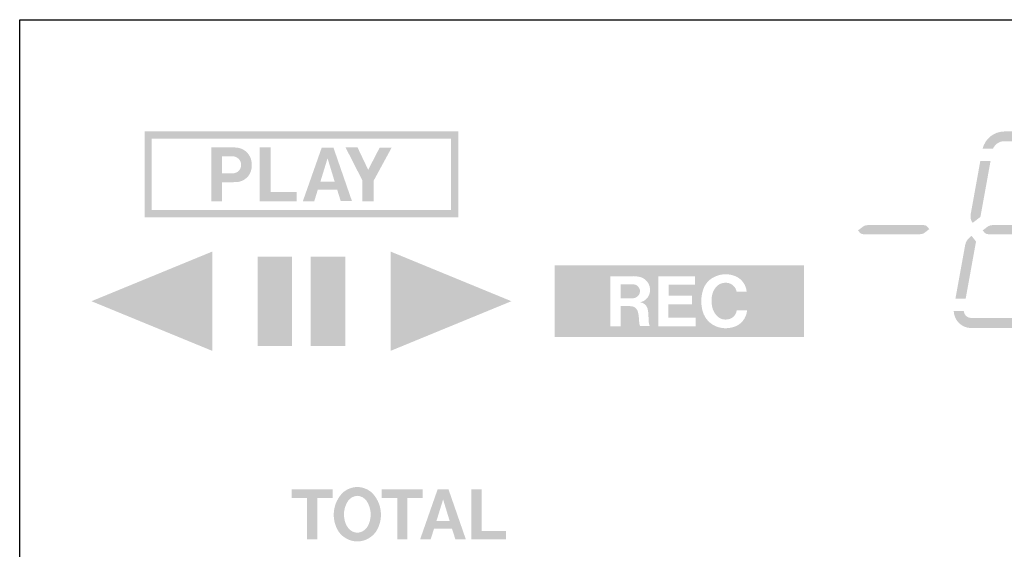
# Model space of a CAD drawing. Extents: x 6 to 186, y 55 to 220.
# Drawn here: x 72 to 83, y 209 to 215 of the extents above; entities that cross this region are included whole.
import ezdxf

# ---------------------------------------------------------------- set-up
doc = ezdxf.new("R2010")
doc.units = 0
doc.header["$MEASUREMENT"] = 0
doc.layers.add('LY_10', color=96, linetype='Continuous')

# ---------------------------------------------------------------- blocks, each defined once
blk = doc.blocks.new('AI9-BLK550')
at = {"layer": 'LY_10'}
blk.add_hatch(color=7, dxfattribs=at).paths.add_polyline_path([(0.631, 0.518), (0.631, -0.518), (-0.631, 0)])
blk = doc.blocks.new('AI9-BLK549')
at = {"layer": 'LY_10'}
blk.add_hatch(color=7, dxfattribs=at).paths.add_polyline_path([(0.631, 0), (-0.631, -0.518), (-0.631, 0.518)])
blk = doc.blocks.new('AI9-BLK548')
at = {"layer": 'LY_10'}
h = blk.add_hatch(color=7, dxfattribs=at)
edge = h.paths.add_edge_path()
edge.add_spline(control_points=[(-0.318, -0.047), (-0.333, -0.047), (-0.347, -0.04), (-0.356, -0.027), (-0.356, -0.027), (-0.372, -0.008), (-0.372, -0.008), (-0.372, -0.008), (-0.323, 0.029), (-0.323, 0.029), (-0.309, 0.04), (-0.292, 0.047), (-0.273, 0.047), (-0.273, 0.047), (0.316, 0.047), (0.316, 0.047), (0.33, 0.047), (0.345, 0.04), (0.354, 0.028), (0.354, 0.028), (0.372, 0.006), (0.372, 0.006), (0.372, 0.006), (0.326, -0.03), (0.326, -0.03), (0.312, -0.041), (0.294, -0.047), (0.276, -0.047), (0.276, -0.047), (-0.318, -0.047), (-0.318, -0.047)], knot_values=[0, 0, 0, 0, 1, 1, 1, 2, 2, 2, 3, 3, 3, 4, 4, 4, 5, 5, 5, 6, 6, 6, 7, 7, 7, 8, 8, 8, 9, 9, 9, 10, 10, 10, 10], degree=3, periodic=0)

msp = doc.modelspace()

# ---------------------------------------------------------------- hatches: boundary and pattern name
at = {"layer": 'LY_10'}
h = msp.add_hatch(color=7, dxfattribs=at)
edge = h.paths.add_edge_path(flags=16)
edge.add_spline(control_points=[(73.709, 212.458), (73.709, 212.458), (76.983, 212.458), (76.983, 212.458), (76.983, 212.458), (76.983, 213.353), (76.983, 213.353), (76.983, 213.353), (73.709, 213.353), (73.709, 213.353), (73.709, 213.353), (73.709, 212.458), (73.709, 212.458)], knot_values=[0, 0, 0, 0, 1, 1, 1, 2, 2, 2, 3, 3, 3, 4, 4, 4, 4], degree=3, periodic=0)
edge = h.paths.add_edge_path()
edge.add_spline(control_points=[(73.784, 212.532), (73.784, 212.532), (73.784, 213.278), (73.784, 213.278), (73.784, 213.278), (76.909, 213.278), (76.909, 213.278), (76.909, 213.278), (76.909, 212.532), (76.909, 212.532), (76.909, 212.532), (73.784, 212.532), (73.784, 212.532)], knot_values=[0, 0, 0, 0, 1, 1, 1, 2, 2, 2, 3, 3, 3, 4, 4, 4, 4], degree=3, periodic=0)
h = msp.add_hatch(color=7, dxfattribs=at)
edge = h.paths.add_edge_path(flags=16)
edge.add_spline(control_points=[(82.681, 213.25), (82.681, 213.25), (83.288, 213.25), (83.288, 213.25), (83.288, 213.25), (83.306, 213.352), (83.306, 213.352), (83.306, 213.352), (82.686, 213.352), (82.686, 213.352), (82.577, 213.352), (82.482, 213.278), (82.457, 213.171), (82.457, 213.171), (82.565, 213.171), (82.565, 213.171), (82.585, 213.218), (82.63, 213.25), (82.681, 213.25)], knot_values=[0, 0, 0, 0, 1, 1, 1, 2, 2, 2, 3, 3, 3, 4, 4, 4, 5, 5, 5, 6, 6, 6, 6], degree=3, periodic=0)
edge = h.paths.add_edge_path(flags=16)
edge.add_spline(control_points=[(82.433, 213.045), (82.433, 213.045), (82.332, 212.486), (82.332, 212.486), (82.327, 212.455), (82.334, 212.423), (82.353, 212.399), (82.353, 212.399), (82.434, 212.461), (82.434, 212.461), (82.434, 212.461), (82.54, 213.045), (82.54, 213.045), (82.54, 213.045), (82.433, 213.045), (82.433, 213.045)], knot_values=[0, 0, 0, 0, 1, 1, 1, 2, 2, 2, 3, 3, 3, 4, 4, 4, 5, 5, 5, 5], degree=3, periodic=0)
edge = h.paths.add_edge_path()
edge.add_spline(control_points=[(83.429, 213.319), (83.429, 213.319), (83.272, 212.45), (83.272, 212.45), (83.272, 212.45), (83.318, 212.393), (83.318, 212.393), (83.318, 212.393), (83.338, 212.407), (83.338, 212.407), (83.364, 212.427), (83.381, 212.456), (83.387, 212.488), (83.387, 212.488), (83.504, 213.136), (83.504, 213.136), (83.516, 213.206), (83.487, 213.278), (83.429, 213.319)], knot_values=[0, 0, 0, 0, 1, 1, 1, 2, 2, 2, 3, 3, 3, 4, 4, 4, 5, 5, 5, 6, 6, 6, 6], degree=3, periodic=0)
edge = h.paths.add_edge_path(flags=16)
edge.add_spline(control_points=[(82.557, 212.375), (82.539, 212.375), (82.522, 212.368), (82.507, 212.358), (82.507, 212.358), (82.458, 212.32), (82.458, 212.32), (82.458, 212.32), (82.474, 212.301), (82.474, 212.301), (82.484, 212.289), (82.498, 212.281), (82.513, 212.281), (82.513, 212.281), (83.107, 212.281), (83.107, 212.281), (83.124, 212.281), (83.142, 212.287), (83.156, 212.298), (83.156, 212.298), (83.203, 212.334), (83.203, 212.334), (83.203, 212.334), (83.184, 212.356), (83.184, 212.356), (83.175, 212.368), (83.161, 212.375), (83.145, 212.375), (83.145, 212.375), (82.557, 212.375), (82.557, 212.375)], knot_values=[0, 0, 0, 0, 1, 1, 1, 2, 2, 2, 3, 3, 3, 4, 4, 4, 5, 5, 5, 6, 6, 6, 7, 7, 7, 8, 8, 8, 9, 9, 9, 10, 10, 10, 10], degree=3, periodic=0)
edge = h.paths.add_edge_path()
edge.add_spline(control_points=[(83.225, 212.192), (83.225, 212.192), (83.068, 211.321), (83.068, 211.321), (83.141, 211.352), (83.193, 211.418), (83.207, 211.496), (83.207, 211.496), (83.329, 212.173), (83.329, 212.173), (83.335, 212.202), (83.328, 212.233), (83.311, 212.258), (83.311, 212.258), (83.225, 212.192), (83.225, 212.192)], knot_values=[0, 0, 0, 0, 1, 1, 1, 2, 2, 2, 3, 3, 3, 4, 4, 4, 5, 5, 5, 5], degree=3, periodic=0)
edge = h.paths.add_edge_path(flags=16)
edge.add_spline(control_points=[(82.955, 211.407), (82.955, 211.407), (82.338, 211.407), (82.338, 211.407), (82.296, 211.407), (82.262, 211.439), (82.26, 211.481), (82.26, 211.481), (82.155, 211.481), (82.155, 211.481), (82.158, 211.381), (82.239, 211.302), (82.338, 211.302), (82.338, 211.302), (82.936, 211.302), (82.936, 211.302), (82.936, 211.302), (82.955, 211.407), (82.955, 211.407)], knot_values=[0, 0, 0, 0, 1, 1, 1, 2, 2, 2, 3, 3, 3, 4, 4, 4, 5, 5, 5, 6, 6, 6, 6], degree=3, periodic=0)
edge = h.paths.add_edge_path(flags=16)
edge.add_spline(control_points=[(82.28, 211.608), (82.28, 211.608), (82.388, 212.204), (82.388, 212.204), (82.388, 212.204), (82.342, 212.264), (82.342, 212.264), (82.342, 212.264), (82.325, 212.249), (82.325, 212.249), (82.298, 212.229), (82.281, 212.2), (82.275, 212.168), (82.275, 212.168), (82.173, 211.608), (82.173, 211.608), (82.173, 211.608), (82.28, 211.608), (82.28, 211.608)], knot_values=[0, 0, 0, 0, 1, 1, 1, 2, 2, 2, 3, 3, 3, 4, 4, 4, 5, 5, 5, 6, 6, 6, 6], degree=3, periodic=0)
h = msp.add_hatch(color=7, dxfattribs=at)
edge = h.paths.add_edge_path(flags=16)
edge.add_spline(control_points=[(74.405, 213.187), (74.405, 213.187), (74.405, 212.625), (74.405, 212.625), (74.405, 212.625), (74.518, 212.625), (74.518, 212.625), (74.518, 212.625), (74.518, 212.82), (74.518, 212.82), (74.518, 212.82), (74.664, 212.824), (74.664, 212.824), (74.745, 212.825), (74.814, 212.886), (74.825, 212.966), (74.83, 212.998), (74.828, 213.03), (74.82, 213.061), (74.799, 213.13), (74.738, 213.18), (74.666, 213.184), (74.641, 213.186), (74.617, 213.187), (74.593, 213.187), (74.593, 213.187), (74.405, 213.187), (74.405, 213.187)], knot_values=[0, 0, 0, 0, 1, 1, 1, 2, 2, 2, 3, 3, 3, 4, 4, 4, 5, 5, 5, 6, 6, 6, 7, 7, 7, 8, 8, 8, 9, 9, 9, 9], degree=3, periodic=0)
edge = h.paths.add_edge_path(flags=16)
edge.add_spline(control_points=[(74.518, 213.094), (74.518, 213.094), (74.624, 213.094), (74.624, 213.094), (74.653, 213.094), (74.68, 213.08), (74.698, 213.058), (74.713, 213.039), (74.719, 213.016), (74.716, 212.992), (74.713, 212.968), (74.701, 212.948), (74.683, 212.933), (74.667, 212.922), (74.649, 212.917), (74.631, 212.915), (74.631, 212.915), (74.518, 212.915), (74.518, 212.915), (74.518, 212.915), (74.518, 213.094), (74.518, 213.094)], knot_values=[0, 0, 0, 0, 1, 1, 1, 2, 2, 2, 3, 3, 3, 4, 4, 4, 5, 5, 5, 6, 6, 6, 7, 7, 7, 7], degree=3, periodic=0)
edge = h.paths.add_edge_path(flags=16)
edge.add_spline(control_points=[(74.909, 213.185), (74.909, 213.185), (74.909, 212.625), (74.909, 212.625), (74.909, 212.625), (75.297, 212.625), (75.297, 212.625), (75.297, 212.625), (75.297, 212.72), (75.297, 212.72), (75.297, 212.72), (75.024, 212.72), (75.024, 212.72), (75.024, 212.72), (75.024, 213.185), (75.024, 213.185), (75.024, 213.185), (74.909, 213.185), (74.909, 213.185)], knot_values=[0, 0, 0, 0, 1, 1, 1, 2, 2, 2, 3, 3, 3, 4, 4, 4, 5, 5, 5, 6, 6, 6, 6], degree=3, periodic=0)
edge = h.paths.add_edge_path(flags=16)
edge.add_spline(control_points=[(75.558, 213.184), (75.558, 213.184), (75.361, 212.625), (75.361, 212.625), (75.361, 212.625), (75.48, 212.625), (75.48, 212.625), (75.48, 212.625), (75.517, 212.745), (75.517, 212.745), (75.517, 212.745), (75.719, 212.745), (75.719, 212.745), (75.719, 212.745), (75.756, 212.627), (75.756, 212.627), (75.756, 212.627), (75.873, 212.627), (75.873, 212.627), (75.873, 212.627), (75.68, 213.184), (75.68, 213.184), (75.68, 213.184), (75.558, 213.184), (75.558, 213.184)], knot_values=[0, 0, 0, 0, 1, 1, 1, 2, 2, 2, 3, 3, 3, 4, 4, 4, 5, 5, 5, 6, 6, 6, 7, 7, 7, 8, 8, 8, 8], degree=3, periodic=0)
edge = h.paths.add_edge_path()
edge.add_spline(control_points=[(75.544, 212.829), (75.544, 212.829), (75.693, 212.829), (75.693, 212.829), (75.693, 212.829), (75.619, 213.072), (75.619, 213.072), (75.619, 213.072), (75.544, 212.829), (75.544, 212.829)], knot_values=[0, 0, 0, 0, 1, 1, 1, 2, 2, 2, 3, 3, 3, 3], degree=3, periodic=0)
edge = h.paths.add_edge_path(flags=16)
edge.add_spline(control_points=[(75.807, 213.185), (75.807, 213.185), (75.983, 212.84), (75.983, 212.84), (75.983, 212.84), (75.983, 212.625), (75.983, 212.625), (75.983, 212.625), (76.099, 212.625), (76.099, 212.625), (76.099, 212.625), (76.099, 212.837), (76.099, 212.837), (76.099, 212.837), (76.288, 213.184), (76.288, 213.184), (76.288, 213.184), (76.163, 213.184), (76.163, 213.184), (76.163, 213.184), (76.043, 212.952), (76.043, 212.952), (76.043, 212.952), (75.932, 213.185), (75.932, 213.185), (75.932, 213.185), (75.807, 213.185), (75.807, 213.185)], knot_values=[0, 0, 0, 0, 1, 1, 1, 2, 2, 2, 3, 3, 3, 4, 4, 4, 5, 5, 5, 6, 6, 6, 7, 7, 7, 8, 8, 8, 9, 9, 9, 9], degree=3, periodic=0)
h = msp.add_hatch(color=7, dxfattribs=at)
edge = h.paths.add_edge_path(flags=16)
edge.add_spline(control_points=[(75.444, 211.116), (75.444, 211.116), (75.805, 211.116), (75.805, 211.116), (75.805, 211.116), (75.805, 212.048), (75.805, 212.048), (75.805, 212.048), (75.444, 212.048), (75.444, 212.048), (75.444, 212.048), (75.444, 211.116), (75.444, 211.116)], knot_values=[0, 0, 0, 0, 1, 1, 1, 2, 2, 2, 3, 3, 3, 4, 4, 4, 4], degree=3, periodic=0)
edge = h.paths.add_edge_path(flags=16)
edge.add_spline(control_points=[(74.888, 211.116), (74.888, 211.116), (75.248, 211.116), (75.248, 211.116), (75.248, 211.116), (75.248, 212.048), (75.248, 212.048), (75.248, 212.048), (74.888, 212.048), (74.888, 212.048), (74.888, 212.048), (74.888, 211.116), (74.888, 211.116)], knot_values=[0, 0, 0, 0, 1, 1, 1, 2, 2, 2, 3, 3, 3, 4, 4, 4, 4], degree=3, periodic=0)
h = msp.add_hatch(color=7, dxfattribs=at)
edge = h.paths.add_edge_path(flags=16)
edge.add_spline(control_points=[(77.988, 211.209), (77.988, 211.209), (80.592, 211.209), (80.592, 211.209), (80.592, 211.209), (80.592, 211.955), (80.592, 211.955), (80.592, 211.955), (77.988, 211.955), (77.988, 211.955), (77.988, 211.955), (77.988, 211.209), (77.988, 211.209)], knot_values=[0, 0, 0, 0, 1, 1, 1, 2, 2, 2, 3, 3, 3, 4, 4, 4, 4], degree=3, periodic=0)
edge = h.paths.add_edge_path()
edge.add_spline(control_points=[(79.994, 211.68), (79.994, 211.68), (79.889, 211.68), (79.889, 211.68), (79.881, 211.731), (79.838, 211.77), (79.787, 211.774), (79.74, 211.779), (79.693, 211.758), (79.665, 211.718), (79.644, 211.69), (79.632, 211.654), (79.629, 211.62), (79.626, 211.587), (79.628, 211.554), (79.634, 211.522), (79.641, 211.491), (79.655, 211.463), (79.675, 211.439), (79.697, 211.409), (79.731, 211.392), (79.767, 211.391), (79.804, 211.388), (79.839, 211.401), (79.864, 211.428), (79.878, 211.445), (79.887, 211.465), (79.89, 211.486), (79.89, 211.486), (79.998, 211.486), (79.998, 211.486), (79.991, 211.404), (79.935, 211.335), (79.857, 211.313), (79.805, 211.297), (79.75, 211.296), (79.699, 211.311), (79.62, 211.334), (79.558, 211.395), (79.535, 211.475), (79.514, 211.549), (79.515, 211.627), (79.539, 211.7), (79.558, 211.763), (79.604, 211.813), (79.664, 211.839), (79.729, 211.869), (79.804, 211.871), (79.87, 211.845), (79.941, 211.819), (79.988, 211.754), (79.994, 211.68)], knot_values=[0, 0, 0, 0, 1, 1, 1, 2, 2, 2, 3, 3, 3, 4, 4, 4, 5, 5, 5, 6, 6, 6, 7, 7, 7, 8, 8, 8, 9, 9, 9, 10, 10, 10, 11, 11, 11, 12, 12, 12, 13, 13, 13, 14, 14, 14, 15, 15, 15, 16, 16, 16, 17, 17, 17, 17], degree=3, periodic=0)
edge = h.paths.add_edge_path(flags=16)
edge.add_spline(control_points=[(79.072, 211.842), (79.072, 211.842), (79.456, 211.842), (79.456, 211.842), (79.456, 211.842), (79.456, 211.754), (79.456, 211.754), (79.456, 211.754), (79.178, 211.754), (79.178, 211.754), (79.178, 211.754), (79.178, 211.64), (79.178, 211.64), (79.178, 211.64), (79.422, 211.64), (79.422, 211.64), (79.422, 211.64), (79.422, 211.551), (79.422, 211.551), (79.422, 211.551), (79.177, 211.551), (79.177, 211.551), (79.177, 211.551), (79.177, 211.409), (79.177, 211.409), (79.177, 211.409), (79.46, 211.409), (79.46, 211.409), (79.46, 211.409), (79.46, 211.321), (79.46, 211.321), (79.46, 211.321), (79.072, 211.321), (79.072, 211.321), (79.072, 211.321), (79.072, 211.842), (79.072, 211.842)], knot_values=[0, 0, 0, 0, 1, 1, 1, 2, 2, 2, 3, 3, 3, 4, 4, 4, 5, 5, 5, 6, 6, 6, 7, 7, 7, 8, 8, 8, 9, 9, 9, 10, 10, 10, 11, 11, 11, 12, 12, 12, 12], degree=3, periodic=0)
edge = h.paths.add_edge_path(flags=16)
edge.add_spline(control_points=[(78.571, 211.843), (78.571, 211.843), (78.795, 211.843), (78.795, 211.843), (78.819, 211.844), (78.842, 211.842), (78.865, 211.838), (78.939, 211.828), (78.991, 211.762), (78.985, 211.688), (78.981, 211.629), (78.937, 211.581), (78.879, 211.571), (78.921, 211.567), (78.956, 211.535), (78.962, 211.492), (78.966, 211.475), (78.967, 211.458), (78.968, 211.44), (78.968, 211.44), (78.972, 211.36), (78.972, 211.36), (78.974, 211.347), (78.978, 211.334), (78.983, 211.322), (78.983, 211.322), (78.883, 211.322), (78.883, 211.322), (78.876, 211.334), (78.872, 211.348), (78.872, 211.361), (78.871, 211.397), (78.867, 211.432), (78.86, 211.466), (78.855, 211.495), (78.834, 211.518), (78.807, 211.526), (78.789, 211.53), (78.771, 211.532), (78.753, 211.532), (78.753, 211.532), (78.678, 211.532), (78.678, 211.532), (78.678, 211.532), (78.678, 211.321), (78.678, 211.321), (78.678, 211.321), (78.571, 211.321), (78.571, 211.321), (78.571, 211.321), (78.571, 211.843), (78.571, 211.843)], knot_values=[0, 0, 0, 0, 1, 1, 1, 2, 2, 2, 3, 3, 3, 4, 4, 4, 5, 5, 5, 6, 6, 6, 7, 7, 7, 8, 8, 8, 9, 9, 9, 10, 10, 10, 11, 11, 11, 12, 12, 12, 13, 13, 13, 14, 14, 14, 15, 15, 15, 16, 16, 16, 17, 17, 17, 17], degree=3, periodic=0)
edge = h.paths.add_edge_path(flags=16)
edge.add_spline(control_points=[(78.678, 211.758), (78.678, 211.758), (78.678, 211.612), (78.678, 211.612), (78.678, 211.612), (78.801, 211.612), (78.801, 211.612), (78.827, 211.612), (78.852, 211.625), (78.867, 211.646), (78.882, 211.668), (78.885, 211.697), (78.872, 211.719), (78.86, 211.743), (78.836, 211.758), (78.81, 211.758), (78.81, 211.758), (78.678, 211.758), (78.678, 211.758)], knot_values=[0, 0, 0, 0, 1, 1, 1, 2, 2, 2, 3, 3, 3, 4, 4, 4, 5, 5, 5, 6, 6, 6, 6], degree=3, periodic=0)
h = msp.add_hatch(color=7, dxfattribs=at)
edge = h.paths.add_edge_path()
edge.add_spline(control_points=[(75.243, 209.621), (75.243, 209.621), (75.243, 209.531), (75.243, 209.531), (75.243, 209.531), (75.405, 209.531), (75.405, 209.531), (75.405, 209.531), (75.405, 209.099), (75.405, 209.099), (75.405, 209.099), (75.511, 209.099), (75.511, 209.099), (75.511, 209.099), (75.511, 209.531), (75.511, 209.531), (75.511, 209.531), (75.673, 209.531), (75.673, 209.531), (75.673, 209.531), (75.673, 209.621), (75.673, 209.621), (75.673, 209.621), (75.243, 209.621), (75.243, 209.621)], knot_values=[0, 0, 0, 0, 1, 1, 1, 2, 2, 2, 3, 3, 3, 4, 4, 4, 5, 5, 5, 6, 6, 6, 7, 7, 7, 8, 8, 8, 8], degree=3, periodic=0)
edge = h.paths.add_edge_path(flags=16)
edge.add_spline(control_points=[(76.124, 209.179), (76.208, 209.309), (76.189, 209.48), (76.078, 209.589), (76.036, 209.624), (75.984, 209.644), (75.93, 209.645), (75.875, 209.644), (75.823, 209.624), (75.781, 209.589), (75.67, 209.48), (75.652, 209.309), (75.735, 209.179), (75.78, 209.116), (75.852, 209.078), (75.93, 209.077), (76.007, 209.078), (76.079, 209.116), (76.124, 209.179)], knot_values=[0, 0, 0, 0, 1, 1, 1, 2, 2, 2, 3, 3, 3, 4, 4, 4, 5, 5, 5, 6, 6, 6, 6], degree=3, periodic=0)
edge = h.paths.add_edge_path()
edge.add_spline(control_points=[(76.054, 209.271), (76.047, 209.251), (76.037, 209.232), (76.024, 209.216), (76.001, 209.187), (75.966, 209.169), (75.93, 209.168), (75.892, 209.169), (75.858, 209.187), (75.836, 209.216), (75.822, 209.232), (75.812, 209.251), (75.805, 209.271), (75.778, 209.348), (75.788, 209.433), (75.833, 209.5), (75.856, 209.532), (75.891, 209.551), (75.93, 209.553), (75.968, 209.551), (76.004, 209.532), (76.026, 209.5), (76.071, 209.433), (76.081, 209.348), (76.054, 209.271)], knot_values=[0, 0, 0, 0, 1, 1, 1, 2, 2, 2, 3, 3, 3, 4, 4, 4, 5, 5, 5, 6, 6, 6, 7, 7, 7, 8, 8, 8, 8], degree=3, periodic=0)
edge = h.paths.add_edge_path(flags=16)
edge.add_spline(control_points=[(76.184, 209.621), (76.184, 209.621), (76.184, 209.531), (76.184, 209.531), (76.184, 209.531), (76.346, 209.531), (76.346, 209.531), (76.346, 209.531), (76.346, 209.099), (76.346, 209.099), (76.346, 209.099), (76.451, 209.099), (76.451, 209.099), (76.451, 209.099), (76.451, 209.531), (76.451, 209.531), (76.451, 209.531), (76.613, 209.531), (76.613, 209.531), (76.613, 209.531), (76.613, 209.621), (76.613, 209.621), (76.613, 209.621), (76.184, 209.621), (76.184, 209.621)], knot_values=[0, 0, 0, 0, 1, 1, 1, 2, 2, 2, 3, 3, 3, 4, 4, 4, 5, 5, 5, 6, 6, 6, 7, 7, 7, 8, 8, 8, 8], degree=3, periodic=0)
edge = h.paths.add_edge_path()
edge.add_spline(control_points=[(76.768, 209.621), (76.768, 209.621), (76.585, 209.099), (76.585, 209.099), (76.585, 209.099), (76.695, 209.099), (76.695, 209.099), (76.695, 209.099), (76.73, 209.21), (76.73, 209.21), (76.73, 209.21), (76.918, 209.21), (76.918, 209.21), (76.918, 209.21), (76.953, 209.1), (76.953, 209.1), (76.953, 209.1), (77.062, 209.1), (77.062, 209.1), (77.062, 209.1), (76.881, 209.621), (76.881, 209.621), (76.881, 209.621), (76.768, 209.621), (76.768, 209.621)], knot_values=[0, 0, 0, 0, 1, 1, 1, 2, 2, 2, 3, 3, 3, 4, 4, 4, 5, 5, 5, 6, 6, 6, 7, 7, 7, 8, 8, 8, 8], degree=3, periodic=0)
edge = h.paths.add_edge_path(flags=16)
edge.add_spline(control_points=[(76.755, 209.289), (76.755, 209.289), (76.894, 209.289), (76.894, 209.289), (76.894, 209.289), (76.825, 209.515), (76.825, 209.515), (76.825, 209.515), (76.755, 209.289), (76.755, 209.289)], knot_values=[0, 0, 0, 0, 1, 1, 1, 2, 2, 2, 3, 3, 3, 3], degree=3, periodic=0)
edge = h.paths.add_edge_path(flags=16)
edge.add_spline(control_points=[(77.119, 209.622), (77.119, 209.622), (77.119, 209.099), (77.119, 209.099), (77.119, 209.099), (77.482, 209.099), (77.482, 209.099), (77.482, 209.099), (77.482, 209.187), (77.482, 209.187), (77.482, 209.187), (77.227, 209.187), (77.227, 209.187), (77.227, 209.187), (77.227, 209.622), (77.227, 209.622), (77.227, 209.622), (77.119, 209.622), (77.119, 209.622)], knot_values=[0, 0, 0, 0, 1, 1, 1, 2, 2, 2, 3, 3, 3, 4, 4, 4, 5, 5, 5, 6, 6, 6, 6], degree=3, periodic=0)

# ---------------------------------------------------------------- linework, layer by layer
at = {"layer": 'LY_10', "color": 7}
msp.add_lwpolyline([(112.647, 200.959), (72.405, 200.959), (72.405, 214.517), (112.647, 214.517)], close=True, dxfattribs=at)

# ---------------------------------------------------------------- block references
for name, p in [('AI9-BLK548', (81.528, 212.328)), ('AI9-BLK550', (73.785, 211.582)), ('AI9-BLK549', (76.907, 211.582))]:
    msp.add_blockref(name, p, dxfattribs=at)

doc.saveas('drawing.dxf')
